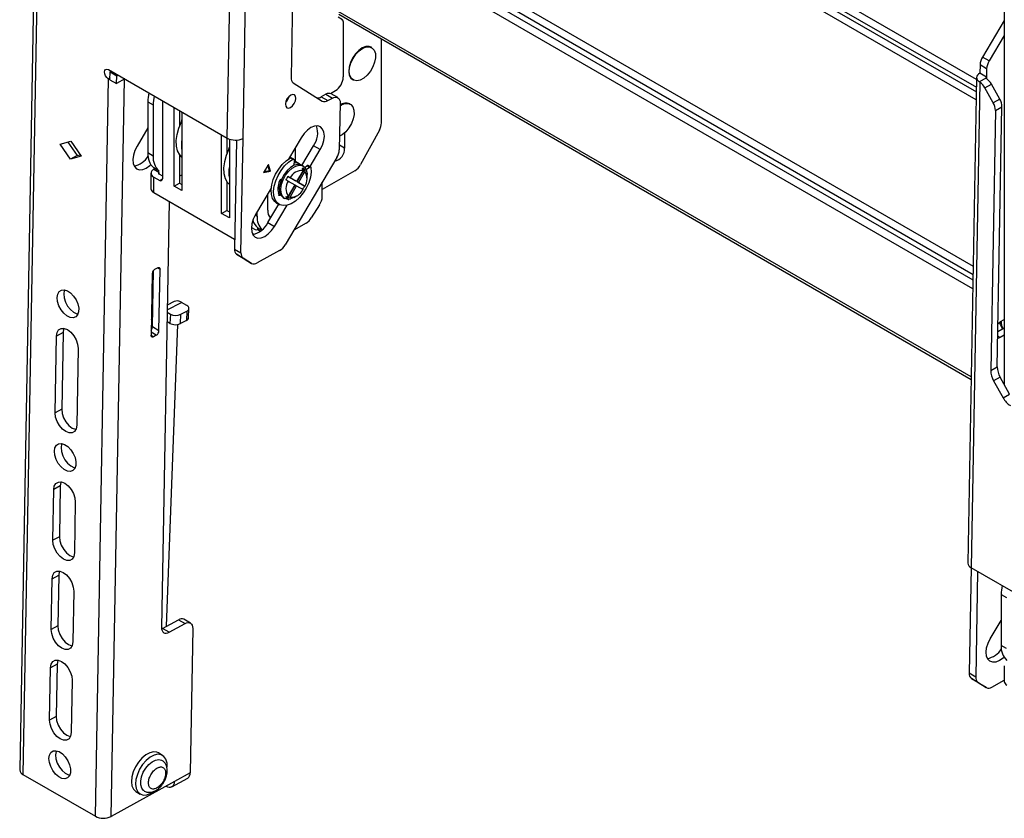
# Model space of a CAD drawing. Units: millimetres. Extents: x 10 to 410, y 10 to 267.
# Drawn here: x 13 to 19, y 239 to 245 of the extents above; entities that cross this region are included whole.
import ezdxf

# ---------------------------------------------------------------- set-up
doc = ezdxf.new("R2010")
doc.units = ezdxf.units.MM
doc.layers.add('SLD-0', color=179, linetype='Continuous')

msp = doc.modelspace()

# ---------------------------------------------------------------- linework, layer by layer
at = {"layer": 'SLD-0', "color": 179, "linetype": 'Continuous'}
for p, q in [((12.9353, 248.6508), (12.7714, 239.4741)), ((12.9573, 248.6201), (12.7934, 239.4434)), ((14.1645, 243.7146), (14.2227, 246.9727)), ((14.2706, 243.7134), (14.3288, 246.9716)), ((19.38, 245.1456), (19.38, 242.0616)), ((14.6106, 245.1163), (14.5928, 244.1209)), ((14.9133, 244.5459), (19.1585, 242.0951)), ((14.9384, 244.5087), (14.9082, 244.5261)), ((14.9435, 244.4972), (14.9435, 244.1254)), ((19.38, 244.5045), (19.2339, 244.2583)), ((19.38, 244.4045), (19.2781, 244.2328)), ((15.1999, 243.8178), (15.1999, 244.3804)), ((15.0248, 244.28), (15.0056, 244.2521)), ((15.0091, 244.2501), (15.0283, 244.278)), ((15.0471, 244.3032), (15.0248, 244.28)), ((15.0283, 244.278), (15.0507, 244.3011)), ((15.0711, 244.3199), (15.0471, 244.3032)), ((15.0507, 244.3011), (15.0746, 244.3178)), ((15.0948, 244.3289), (15.0711, 244.3199)), ((15.0746, 244.3178), (15.0983, 244.3268)), ((15.1166, 244.3295), (15.0948, 244.3289)), ((15.0983, 244.3268), (15.1201, 244.3275)), ((15.1307, 244.3244), (15.1166, 244.3295)), ((15.1201, 244.3275), (15.1383, 244.3198)), ((15.1342, 244.3224), (15.1307, 244.3244)), ((15.1383, 244.3198), (15.1515, 244.3042)), ((15.1515, 244.3042), (15.1588, 244.2819)), ((15.1588, 244.2819), (15.1597, 244.2546)), ((14.9911, 244.2216), (14.9823, 244.1906)), ((14.9858, 244.1886), (14.9946, 244.2195)), ((15.0056, 244.2521), (14.9911, 244.2216)), ((14.9946, 244.2195), (15.0091, 244.2501)), ((15.154, 244.2244), (15.1423, 244.1933)), ((15.1597, 244.2546), (15.154, 244.2244)), ((19.2176, 244.206), (19.2166, 244.1499)), ((19.2618, 244.1805), (19.2176, 244.206)), ((19.2781, 244.2328), (19.2339, 244.2583)), ((13.3402, 244.1593), (13.3424, 244.1699)), ((13.342, 244.1463), (13.3402, 244.1593)), ((13.3476, 244.1329), (13.342, 244.1463)), ((13.3424, 244.1699), (13.3483, 244.1766)), ((13.3483, 244.1766), (13.3571, 244.1784)), ((13.3571, 244.1784), (13.3672, 244.1749)), ((13.3672, 244.1749), (14.1645, 243.7146)), ((13.3773, 244.1072), (13.3783, 244.1588)), ((13.3783, 244.1588), (13.3869, 244.1635)), ((13.3783, 244.1588), (13.4225, 244.1333)), ((14.9823, 244.1906), (14.9799, 244.1616)), ((14.9799, 244.1616), (14.984, 244.1365)), ((14.9834, 244.1595), (14.9858, 244.1886)), ((14.9875, 244.1345), (14.9834, 244.1595)), ((15.1253, 244.1638), (15.1043, 244.1381)), ((15.1423, 244.1933), (15.1253, 244.1638)), ((19.2077, 244.1439), (19.201, 244.1371)), ((19.2166, 244.1499), (19.2077, 244.1439)), ((19.2608, 244.1244), (19.2166, 244.1499)), ((19.2618, 244.1805), (19.2608, 244.1244)), ((13.2795, 239.1628), (13.3679, 244.112)), ((13.356, 244.1212), (13.3476, 244.1329)), ((13.3661, 244.113), (13.356, 244.1212)), ((13.3661, 244.113), (13.3679, 244.112)), ((13.3773, 244.1074), (13.3679, 244.112)), ((13.3773, 244.1072), (13.4215, 244.0817)), ((13.3856, 239.1615), (13.474, 244.1107)), ((13.4215, 244.0817), (13.4225, 244.1333)), ((13.4762, 244.112), (13.4215, 244.0817)), ((13.4225, 244.1333), (13.4311, 244.138)), ((13.474, 244.1107), (13.4762, 244.112)), ((14.6076, 244.0857), (14.8021, 243.9638)), ((14.984, 244.1365), (14.9944, 244.1175)), ((14.9979, 244.1154), (14.9875, 244.1345)), ((14.9944, 244.1175), (15.0057, 244.1079)), ((15.0138, 244.1036), (14.9979, 244.1154)), ((15.0057, 244.1079), (15.0092, 244.1059)), ((15.0339, 244.1001), (15.0138, 244.1036)), ((15.0569, 244.105), (15.0339, 244.1001)), ((15.0809, 244.1179), (15.0569, 244.105)), ((15.1043, 244.1381), (15.0809, 244.1179)), ((19.1947, 244.1206), (19.1365, 240.8624)), ((19.2166, 244.0897), (19.1585, 240.8317)), ((19.1966, 244.1297), (19.1947, 244.1219)), ((19.1947, 244.1219), (19.1955, 244.114)), ((19.1955, 244.114), (19.1988, 244.1063)), ((19.201, 244.1371), (19.1966, 244.1297)), ((19.1988, 244.1063), (19.2045, 244.099)), ((19.2045, 244.099), (19.2125, 244.0925)), ((19.2576, 244.1175), (19.2125, 244.0925)), ((19.2166, 244.0897), (19.2125, 244.0925)), ((19.2495, 244.0526), (19.2937, 244.0771)), ((19.3498, 243.9771), (19.2937, 244.0771)), ((14.6042, 244.0078), (14.5907, 244.0034)), ((14.6155, 244.0052), (14.6042, 244.0078)), ((14.8262, 244.0091), (14.7951, 243.992)), ((14.8262, 244.0091), (14.8704, 243.9836)), ((14.8574, 244.0145), (14.8905, 244.0336)), ((14.9068, 243.9867), (14.8626, 244.0122)), ((19.3057, 243.9527), (19.2495, 244.0526)), ((13.6319, 243.958), (13.6672, 243.9376)), ((13.6319, 243.958), (13.6319, 243.6151)), ((13.7291, 243.966), (13.7291, 243.4406)), ((14.5576, 243.9599), (14.5546, 243.9426)), ((14.5546, 243.9426), (14.5571, 243.9283)), ((14.5655, 243.9775), (14.5576, 243.9599)), ((14.5771, 243.9928), (14.5655, 243.9775)), ((14.5907, 244.0034), (14.5771, 243.9928)), ((14.6028, 243.9315), (14.6145, 243.9468)), ((14.6145, 243.9468), (14.6224, 243.9645)), ((14.6229, 243.996), (14.6155, 244.0052)), ((14.6224, 243.9645), (14.6253, 243.9817)), ((14.6253, 243.9817), (14.6229, 243.996)), ((14.7951, 243.992), (14.8393, 243.9664)), ((14.8393, 243.9664), (14.8704, 243.9836)), ((14.8704, 243.9836), (14.8807, 243.9882)), ((14.8807, 243.9882), (14.8906, 243.9901)), ((14.8906, 243.9901), (14.8996, 243.9895)), ((14.8996, 243.9895), (14.9075, 243.9862)), ((14.9075, 243.9862), (14.914, 243.9805)), ((14.914, 243.9805), (14.9187, 243.9725)), ((14.9223, 243.9511), (14.9167, 243.6365)), ((14.9187, 243.9725), (14.9215, 243.9626)), ((14.9215, 243.9626), (14.9223, 243.9511)), ((14.9305, 243.9376), (14.9542, 243.9466)), ((14.9542, 243.9466), (14.976, 243.9472)), ((14.976, 243.9472), (14.9942, 243.9395)), ((14.9901, 243.9421), (14.9866, 243.9442)), ((19.3498, 243.9771), (19.3057, 243.9527)), ((13.6672, 243.9376), (13.6672, 243.5947)), ((13.8078, 243.3931), (13.8078, 243.9206)), ((13.8431, 243.9002), (13.8431, 243.7921)), ((13.8608, 243.89), (13.8608, 243.3625)), ((14.5571, 243.9283), (14.5645, 243.9192)), ((14.5645, 243.9192), (14.5758, 243.9166)), ((14.5758, 243.9166), (14.5893, 243.9209)), ((14.5893, 243.9209), (14.6028, 243.9315)), ((14.9219, 243.9325), (14.9305, 243.9376)), ((14.9942, 243.9395), (15.0074, 243.9239)), ((15.0074, 243.9239), (15.0147, 243.9017)), ((15.0156, 243.8744), (15.0099, 243.8441)), ((15.0147, 243.9017), (15.0156, 243.8744)), ((19.3204, 243.9), (19.2892, 242.1554)), ((19.3204, 243.9), (19.3646, 243.9244)), ((19.3334, 242.1798), (19.3646, 243.9244)), ((13.8392, 243.7814), (13.857, 243.8239)), ((14.9982, 243.8131), (14.9812, 243.7836)), ((15.0099, 243.8441), (14.9982, 243.8131)), ((13.6319, 243.7838), (13.5591, 243.6612)), ((13.8274, 243.7389), (13.8392, 243.7814)), ((14.6801, 243.7454), (14.6608, 243.7178)), ((14.7025, 243.7684), (14.6801, 243.7454)), ((14.7263, 243.7852), (14.7025, 243.7684)), ((14.75, 243.7947), (14.7263, 243.7852)), ((14.772, 243.7963), (14.75, 243.7947)), ((14.7907, 243.7897), (14.772, 243.7963)), ((14.8049, 243.7756), (14.7907, 243.7897)), ((14.8137, 243.7548), (14.8049, 243.7756)), ((14.8163, 243.7288), (14.8137, 243.7548)), ((14.9602, 243.7578), (14.9368, 243.7377)), ((14.9524, 243.7502), (14.9524, 243.6482)), ((14.9812, 243.7836), (14.9602, 243.7578)), ((15.1856, 243.7678), (15.059, 243.5379)), ((13.0431, 243.6745), (13.1149, 243.6935)), ((13.0947, 243.6881), (13.1569, 243.5983)), ((13.1149, 243.6935), (13.1845, 243.5928)), ((13.8222, 243.6982), (13.8274, 243.7389)), ((13.8236, 243.6609), (13.8222, 243.6982)), ((14.126, 243.2094), (14.126, 243.7369)), ((14.1613, 243.7165), (14.1613, 243.6085)), ((14.179, 243.7081), (14.179, 243.1788)), ((14.2257, 243.7017), (14.2126, 242.9703)), ((14.2568, 242.9447), (14.2706, 243.7134)), ((14.6608, 243.7178), (14.5751, 243.5735)), ((14.803, 243.6684), (14.8127, 243.6993)), ((14.8127, 243.6993), (14.8163, 243.7288)), ((14.9368, 243.7377), (14.9183, 243.727)), ((13.1127, 243.5739), (13.0431, 243.6745)), ((13.5441, 243.6309), (13.5344, 243.6)), ((13.5591, 243.6612), (13.5441, 243.6309)), ((13.6672, 243.5947), (13.6319, 243.6151)), ((13.8317, 243.6285), (13.8236, 243.6609)), ((13.8462, 243.6025), (13.8317, 243.6285)), ((14.1752, 243.6402), (14.1574, 243.5977)), ((14.62, 243.6492), (14.62, 243.5585)), ((14.6658, 243.5321), (14.7438, 243.6636)), ((14.7206, 243.5245), (14.788, 243.6381)), ((14.788, 243.6381), (14.7438, 243.6636)), ((14.788, 243.6381), (14.803, 243.6684)), ((13.1569, 243.5983), (13.1127, 243.5739)), ((13.1845, 243.5928), (13.1127, 243.5739)), ((13.1569, 243.5983), (13.177, 243.6036)), ((13.5344, 243.6), (13.5308, 243.5705)), ((13.5308, 243.5705), (13.5334, 243.5444)), ((13.5334, 243.5444), (13.5422, 243.5237)), ((13.8431, 243.6067), (13.8431, 243.4135)), ((13.8506, 243.5972), (13.8431, 243.5912)), ((13.8608, 243.5877), (13.8462, 243.6025)), ((14.1456, 243.5552), (14.1404, 243.5145)), ((14.1574, 243.5977), (14.1456, 243.5552)), ((14.5341, 243.5377), (14.5608, 243.5629)), ((14.55, 243.5285), (14.5767, 243.5537)), ((14.9003, 243.5841), (14.5532, 242.9992)), ((14.5608, 243.5629), (14.5887, 243.5818)), ((14.5767, 243.5537), (14.6046, 243.5726)), ((14.5842, 243.5792), (14.5799, 243.5817)), ((14.5847, 243.5795), (14.5847, 243.5897)), ((14.5887, 243.5818), (14.6046, 243.5726)), ((14.6106, 243.5731), (14.5947, 243.5823)), ((14.6046, 243.5726), (14.6063, 243.5733)), ((14.6063, 243.5733), (14.608, 243.5737)), ((14.608, 243.5737), (14.6095, 243.5735)), ((14.6095, 243.5735), (14.6108, 243.5729)), ((14.6108, 243.5729), (14.6119, 243.5719)), ((14.6132, 243.5668), (14.6116, 243.5314)), ((14.6119, 243.5719), (14.6127, 243.5705)), ((14.6127, 243.5705), (14.6131, 243.5688)), ((14.6481, 243.5423), (14.613, 243.5626)), ((14.6131, 243.5688), (14.6132, 243.5668)), ((13.5422, 243.5237), (13.5564, 243.5095)), ((13.5564, 243.5095), (13.5751, 243.503)), ((13.5751, 243.503), (13.5971, 243.5046)), ((13.5971, 243.5046), (13.6208, 243.5141)), ((13.6208, 243.5141), (13.6447, 243.5309)), ((13.6447, 243.5309), (13.6514, 243.5371)), ((13.6524, 243.4793), (13.6524, 243.3752)), ((13.7061, 243.4953), (13.6708, 243.5157)), ((13.6708, 243.5157), (13.6708, 243.5048)), ((13.7061, 243.4844), (13.6708, 243.5048)), ((13.7061, 243.4844), (13.7061, 243.4953)), ((14.1404, 243.5145), (14.1418, 243.4772)), ((14.4404, 243.5389), (14.4085, 243.4852)), ((14.4085, 243.4852), (14.4551, 243.4929)), ((14.412, 243.491), (14.448, 243.497)), ((14.448, 243.497), (14.4366, 243.5326)), ((14.4551, 243.4929), (14.4404, 243.5389)), ((14.4551, 243.4929), (14.448, 243.497)), ((14.4895, 243.4735), (14.51, 243.5074)), ((14.5054, 243.4643), (14.5259, 243.4982)), ((14.51, 243.5074), (14.5341, 243.5377)), ((14.5259, 243.4982), (14.55, 243.5285)), ((14.567, 243.4978), (14.5464, 243.4715)), ((14.5563, 243.4657), (14.5769, 243.4921)), ((14.5902, 243.5186), (14.567, 243.4978)), ((14.5769, 243.4921), (14.6001, 243.5129)), ((14.6142, 243.5325), (14.5902, 243.5186)), ((14.6001, 243.5129), (14.6241, 243.5268)), ((14.6374, 243.5384), (14.6142, 243.5325)), ((14.6241, 243.5268), (14.6473, 243.5327)), ((14.6731, 243.4981), (14.6298, 243.423)), ((14.6334, 243.4209), (14.6831, 243.5069)), ((14.658, 243.5359), (14.6374, 243.5384)), ((14.6423, 243.4158), (14.6856, 243.4909)), ((14.6473, 243.5327), (14.6679, 243.5301)), ((14.6647, 243.5327), (14.658, 243.5359)), ((14.6746, 243.527), (14.6647, 243.5327)), ((14.6679, 243.5301), (14.6843, 243.5193)), ((14.6731, 243.4981), (14.6706, 243.5141)), ((14.6831, 243.5069), (14.6856, 243.4909)), ((14.6843, 243.5193), (14.6954, 243.501)), ((14.6852, 243.5183), (14.7003, 243.5301)), ((14.6943, 243.5037), (14.7163, 243.5209)), ((14.6954, 243.501), (14.7003, 243.4766)), ((14.7003, 243.5301), (14.7163, 243.5209)), ((14.724, 243.5226), (14.7081, 243.5317)), ((14.7163, 243.5209), (14.718, 243.5221)), ((14.718, 243.5221), (14.7198, 243.5228)), ((14.7198, 243.5228), (14.7214, 243.5231)), ((14.7214, 243.5231), (14.723, 243.523)), ((14.7275, 243.4865), (14.7223, 243.4518)), ((14.723, 243.523), (14.7243, 243.5224)), ((14.7243, 243.5224), (14.7253, 243.5214)), ((14.7253, 243.5214), (14.7261, 243.52)), ((14.7261, 243.52), (14.7265, 243.5183)), ((14.7265, 243.5183), (14.7275, 243.4865)), ((15.0202, 243.496), (14.8021, 243.3701)), ((13.6708, 243.3497), (13.6708, 243.4538)), ((13.6708, 243.4538), (13.7114, 243.4303)), ((13.7061, 243.4742), (13.7291, 243.461)), ((13.8078, 243.3931), (13.8431, 243.4135)), ((13.8431, 243.4594), (13.8608, 243.4696)), ((13.8431, 243.4135), (13.8608, 243.4033)), ((14.1418, 243.4772), (14.1499, 243.4448)), ((14.1499, 243.4448), (14.1644, 243.4188)), ((14.1613, 243.423), (14.1613, 243.2298)), ((14.1644, 243.4188), (14.179, 243.404)), ((14.4635, 243.4017), (14.4738, 243.4377)), ((14.4738, 243.4377), (14.4895, 243.4735)), ((14.4795, 243.3925), (14.4897, 243.4285)), ((14.4897, 243.4285), (14.5054, 243.4643)), ((14.53, 243.4417), (14.5189, 243.4106)), ((14.5286, 243.4386), (14.5282, 243.4387)), ((14.5288, 243.4049), (14.5399, 243.4359)), ((14.5464, 243.4715), (14.53, 243.4417)), ((14.5399, 243.4359), (14.5563, 243.4657)), ((14.5739, 243.4264), (14.5588, 243.4351)), ((14.5713, 243.4568), (14.5864, 243.448)), ((14.6209, 243.4281), (14.5713, 243.4568)), ((14.5739, 243.4264), (14.6173, 243.4013)), ((14.6298, 243.423), (14.5864, 243.448)), ((14.6298, 243.423), (14.6209, 243.4281)), ((14.6831, 243.3922), (14.6334, 243.4209)), ((14.6423, 243.4158), (14.6334, 243.4209)), ((14.6856, 243.3907), (14.6423, 243.4158)), ((14.7112, 243.4157), (14.6946, 243.38)), ((14.7003, 243.4766), (14.7005, 243.4698)), ((14.7005, 243.4494), (14.7005, 243.4698)), ((14.7223, 243.4518), (14.7112, 243.4157)), ((14.8021, 243.3235), (14.8021, 243.4186)), ((13.6708, 243.3497), (14.2138, 243.0362)), ((13.8608, 243.3625), (13.8078, 243.3931)), ((14.4602, 243.3798), (14.3546, 243.202)), ((14.4523, 243.3667), (14.4592, 243.3627)), ((14.4593, 243.3673), (14.4635, 243.4017)), ((14.4612, 243.3361), (14.4593, 243.3673)), ((14.4752, 243.3581), (14.4795, 243.3925)), ((14.4771, 243.3269), (14.4752, 243.3581)), ((14.5072, 243.343), (14.5159, 243.3524)), ((14.5189, 243.4106), (14.514, 243.3805)), ((14.514, 243.3805), (14.5157, 243.3538)), ((14.5157, 243.3538), (14.5237, 243.3322)), ((14.5239, 243.3748), (14.5288, 243.4049)), ((14.5256, 243.348), (14.5239, 243.3748)), ((14.5336, 243.3265), (14.5256, 243.348)), ((14.5713, 243.3132), (14.6209, 243.3992)), ((14.6173, 243.4013), (14.5739, 243.3262)), ((14.5864, 243.319), (14.6298, 243.3941)), ((14.6298, 243.3941), (14.6209, 243.3992)), ((14.6298, 243.3941), (14.6731, 243.3691)), ((14.6736, 243.3466), (14.6489, 243.317)), ((14.6946, 243.38), (14.6736, 243.3466)), ((14.6856, 243.3907), (14.6831, 243.3922)), ((13.7743, 243.2899), (13.7232, 240.4305)), ((14.4362, 243.2324), (14.4362, 243.3395)), ((14.4693, 243.3098), (14.4612, 243.3361)), ((14.483, 243.2896), (14.4693, 243.3098)), ((14.4852, 243.3006), (14.4771, 243.3269)), ((14.4962, 243.2793), (14.483, 243.2896)), ((14.4989, 243.2804), (14.4852, 243.3006)), ((14.5177, 243.2672), (14.4989, 243.2804)), ((14.5116, 243.3307), (14.5108, 243.3321)), ((14.5127, 243.3297), (14.5116, 243.3307)), ((14.5141, 243.3292), (14.5127, 243.3297)), ((14.5156, 243.3291), (14.5141, 243.3292)), ((14.5173, 243.3295), (14.5156, 243.3291)), ((14.5191, 243.3303), (14.5173, 243.3295)), ((14.5209, 243.3316), (14.5191, 243.3303)), ((14.5226, 243.3332), (14.5209, 243.3316)), ((14.5226, 243.3332), (14.5229, 243.3336)), ((14.5237, 243.3322), (14.5376, 243.3175)), ((14.5475, 243.3118), (14.5336, 243.3265)), ((14.5376, 243.3175), (14.5397, 243.3162)), ((14.5397, 243.3162), (14.5496, 243.3105)), ((14.5662, 243.305), (14.5475, 243.3118)), ((14.5588, 243.3204), (14.5739, 243.3262)), ((14.5882, 243.3067), (14.5662, 243.305)), ((14.5864, 243.319), (14.5713, 243.3132)), ((14.5879, 243.3059), (14.5777, 243.3023)), ((14.594, 243.3086), (14.5879, 243.3059)), ((14.6121, 243.3167), (14.5882, 243.3067)), ((14.622, 243.2927), (14.594, 243.2749)), ((14.6121, 243.3167), (14.6298, 243.3269)), ((14.6489, 243.317), (14.622, 243.2927)), ((14.126, 243.2094), (14.1613, 243.2298)), ((14.1613, 243.2298), (14.179, 243.2196)), ((14.3655, 243.1916), (14.3655, 243.2203)), ((14.4376, 243.1477), (14.5107, 243.2709)), ((14.4818, 243.1222), (14.5662, 243.2644)), ((14.4962, 243.2793), (14.5121, 243.2701)), ((14.5406, 243.2618), (14.5177, 243.2672)), ((14.5664, 243.2644), (14.5406, 243.2618)), ((14.594, 243.2749), (14.5664, 243.2644)), ((14.7839, 243.2667), (14.7287, 243.1795)), ((14.179, 243.1788), (14.126, 243.2094)), ((14.3396, 243.1717), (14.3299, 243.1407)), ((14.3546, 243.202), (14.3396, 243.1717)), ((14.4376, 243.1477), (14.4818, 243.1222)), ((14.4479, 243.1873), (14.4616, 243.188)), ((14.3299, 243.1407), (14.3263, 243.1112)), ((14.3263, 243.1112), (14.3289, 243.0852)), ((14.3265, 243.1161), (14.3513, 243.1017)), ((14.3289, 243.0852), (14.3377, 243.0644)), ((14.369, 243.1126), (14.3958, 243.0971)), ((14.369, 243.1017), (14.369, 243.1126)), ((14.369, 243.1017), (14.388, 243.0908)), ((14.4401, 243.0717), (14.4625, 243.0946)), ((14.4625, 243.0946), (14.4818, 243.1222)), ((14.6939, 243.1444), (14.6109, 243.0965)), ((14.3377, 243.0644), (14.3519, 243.0503)), ((14.3519, 243.0503), (14.3706, 243.0438)), ((14.3706, 243.0438), (14.3926, 243.0453)), ((14.3926, 243.0453), (14.4163, 243.0548)), ((14.4163, 243.0548), (14.4401, 243.0717)), ((14.2126, 242.9703), (14.2568, 242.9447)), ((14.5154, 242.9603), (14.3649, 242.877)), ((14.2274, 242.9351), (14.2716, 242.9096)), ((14.2835, 242.8999), (14.2274, 242.9351)), ((14.3277, 242.8744), (14.2716, 242.9096)), ((14.3277, 242.8744), (14.2835, 242.8999)), ((14.2835, 242.8999), (14.2843, 242.8995)), ((14.2843, 242.8995), (14.3285, 242.874)), ((13.6621, 242.4476), (13.6689, 242.8267)), ((13.6787, 242.8356), (13.6964, 242.8453)), ((13.6964, 242.8453), (13.6998, 242.8468)), ((13.6998, 242.8468), (13.7031, 242.8475)), ((13.7031, 242.8475), (13.7061, 242.8473)), ((13.7061, 242.8473), (13.7087, 242.8462)), ((13.7063, 242.4221), (13.7137, 242.8345)), ((13.7087, 242.8462), (13.7109, 242.8443)), ((13.7109, 242.8443), (13.7125, 242.8416)), ((13.7125, 242.8416), (13.7134, 242.8383)), ((13.7134, 242.8383), (13.7137, 242.8345)), ((13.6606, 242.8052), (13.6533, 242.3927)), ((13.0266, 242.6675), (13.0363, 242.6848)), ((13.0363, 242.6848), (13.0514, 242.6948)), ((13.0514, 242.6948), (13.0703, 242.6966)), ((13.0707, 242.6919), (13.0671, 242.6689)), ((13.0703, 242.6966), (13.0915, 242.69)), ((13.0724, 242.6963), (13.0707, 242.6919)), ((13.0915, 242.69), (13.113, 242.6757)), ((13.0229, 242.6444), (13.0266, 242.6675)), ((13.0257, 242.6176), (13.0229, 242.6444)), ((13.0671, 242.6689), (13.0699, 242.6421)), ((13.0699, 242.6421), (13.0788, 242.614)), ((13.113, 242.6757), (13.1329, 242.6549)), ((13.1329, 242.6549), (13.1495, 242.6294)), ((13.1495, 242.6294), (13.1613, 242.6016)), ((13.0346, 242.5895), (13.0257, 242.6176)), ((13.049, 242.5626), (13.0346, 242.5895)), ((13.0675, 242.5392), (13.049, 242.5626)), ((13.0788, 242.614), (13.0932, 242.587)), ((13.0932, 242.587), (13.1117, 242.5636)), ((13.1117, 242.5636), (13.1326, 242.5458)), ((13.1613, 242.6016), (13.1673, 242.5738)), ((13.1673, 242.5738), (13.1668, 242.5486)), ((13.8079, 242.6178), (13.7619, 242.5936)), ((13.8533, 242.5324), (13.893, 242.5533)), ((13.893, 242.5923), (13.8576, 242.6127)), ((13.893, 242.5533), (13.8906, 242.4908)), ((13.8992, 242.5879), (13.893, 242.5923)), ((13.893, 242.5533), (13.8992, 242.5573)), ((13.9038, 242.5831), (13.8992, 242.5879)), ((13.8992, 242.5573), (13.9038, 242.562)), ((13.9067, 242.5778), (13.9038, 242.5831)), ((13.9038, 242.562), (13.9067, 242.5671)), ((13.9052, 242.5093), (13.9076, 242.5718)), ((13.9076, 242.5724), (13.9067, 242.5778)), ((13.9067, 242.5671), (13.9076, 242.5724)), ((13.0885, 242.5214), (13.0675, 242.5392)), ((13.11, 242.5108), (13.0885, 242.5214)), ((13.1303, 242.5084), (13.11, 242.5108)), ((13.1475, 242.5144), (13.1303, 242.5084)), ((13.1326, 242.5458), (13.1542, 242.5353)), ((13.16, 242.5282), (13.1475, 242.5144)), ((13.1542, 242.5353), (13.1625, 242.5333)), ((13.1668, 242.5486), (13.16, 242.5282)), ((13.6552, 242.5025), (13.6632, 242.5067)), ((13.6604, 242.484), (13.6552, 242.5002)), ((13.761, 242.5467), (13.7826, 242.5342)), ((13.7826, 242.5342), (13.7802, 242.4717)), ((13.8509, 242.4699), (13.8533, 242.5324)), ((13.8906, 242.4908), (13.8509, 242.4699)), ((19.354, 242.4833), (19.38, 242.4976)), ((13.0223, 242.4107), (13.033, 242.4284)), ((13.033, 242.4284), (13.0494, 242.4378)), ((13.0494, 242.4378), (13.0698, 242.4382)), ((13.0665, 242.4352), (13.0625, 242.4111)), ((13.0678, 242.4385), (13.0665, 242.4352)), ((13.0698, 242.4382), (13.0923, 242.4294)), ((13.0923, 242.4294), (13.1146, 242.4123)), ((13.6626, 242.4743), (13.6604, 242.484)), ((13.7063, 242.4221), (13.6621, 242.4476)), ((13.7574, 240.4381), (13.8339, 242.4642)), ((13.7802, 242.4717), (13.7599, 242.4834)), ((19.3377, 242.418), (19.38, 242.4414)), ((19.3386, 242.4717), (19.354, 242.4833)), ((13.0091, 241.8711), (13.0183, 242.3867)), ((13.0625, 242.4111), (13.0183, 242.3867)), ((13.0183, 242.3867), (13.0223, 242.4107)), ((13.0625, 242.4111), (13.0533, 241.8956)), ((13.1146, 242.4123), (13.1346, 242.3886)), ((13.1346, 242.3886), (13.1503, 242.3607)), ((13.1503, 242.3607), (13.1602, 242.3311)), ((13.6535, 242.3889), (13.6533, 242.3927)), ((13.6545, 242.3856), (13.6535, 242.3889)), ((13.656, 242.3829), (13.6545, 242.3856)), ((13.6582, 242.381), (13.656, 242.3829)), ((13.6608, 242.3799), (13.6582, 242.381)), ((13.6638, 242.3797), (13.6608, 242.3799)), ((13.6671, 242.3804), (13.6638, 242.3797)), ((13.6706, 242.3819), (13.6671, 242.3804)), ((13.6883, 242.3917), (13.6706, 242.3819)), ((19.3521, 242.376), (19.3368, 242.3706)), ((19.38, 242.3915), (19.3521, 242.376)), ((13.1633, 242.303), (13.154, 241.7874)), ((13.1602, 242.3311), (13.1633, 242.303)), ((19.2892, 242.1554), (19.3334, 242.1798)), ((19.3531, 242.1095), (19.3089, 242.0851)), ((19.4164, 241.9968), (19.3531, 242.1095)), ((19.3089, 242.0851), (19.3722, 241.9723)), ((19.3722, 241.9723), (19.4164, 241.9968)), ((13.0533, 241.8956), (13.0091, 241.8711)), ((13.0533, 241.8956), (13.0564, 241.8674)), ((13.0122, 241.8429), (13.0091, 241.8711)), ((13.022, 241.8134), (13.0122, 241.8429)), ((13.0564, 241.8674), (13.0662, 241.8379)), ((13.0662, 241.8379), (13.0819, 241.8099)), ((13.0377, 241.7855), (13.022, 241.8134)), ((13.0577, 241.7618), (13.0377, 241.7855)), ((13.0801, 241.7447), (13.0577, 241.7618)), ((13.0819, 241.8099), (13.1019, 241.7862)), ((13.1019, 241.7862), (13.1242, 241.7692)), ((13.1242, 241.7692), (13.1467, 241.7604)), ((13.15, 241.7634), (13.1393, 241.7457)), ((13.1467, 241.7604), (13.1487, 241.76)), ((13.154, 241.7874), (13.15, 241.7634)), ((13.1025, 241.7359), (13.0801, 241.7447)), ((13.1229, 241.7363), (13.1025, 241.7359)), ((13.1393, 241.7457), (13.1229, 241.7363)), ((13.0045, 241.6133), (13.0082, 241.6364)), ((13.0082, 241.6364), (13.0179, 241.6537)), ((13.0179, 241.6537), (13.033, 241.6637)), ((13.033, 241.6637), (13.0519, 241.6655)), ((13.0523, 241.6608), (13.0487, 241.6378)), ((13.0487, 241.6378), (13.0514, 241.611)), ((13.0519, 241.6655), (13.0731, 241.6589)), ((13.054, 241.6652), (13.0523, 241.6608)), ((13.0731, 241.6589), (13.0946, 241.6446)), ((13.0946, 241.6446), (13.1145, 241.6238)), ((13.0073, 241.5866), (13.0045, 241.6133)), ((13.0162, 241.5584), (13.0073, 241.5866)), ((13.0514, 241.611), (13.0604, 241.5829)), ((13.0604, 241.5829), (13.0748, 241.5559)), ((13.1145, 241.6238), (13.1311, 241.5983)), ((13.1311, 241.5983), (13.1429, 241.5705)), ((13.1429, 241.5705), (13.1489, 241.5427)), ((13.0306, 241.5315), (13.0162, 241.5584)), ((13.0491, 241.5081), (13.0306, 241.5315)), ((13.07, 241.4903), (13.0491, 241.5081)), ((13.0748, 241.5559), (13.0933, 241.5325)), ((13.0933, 241.5325), (13.1142, 241.5148)), ((13.1142, 241.5148), (13.1358, 241.5042)), ((13.1416, 241.4971), (13.1291, 241.4833)), ((13.1358, 241.5042), (13.1441, 241.5022)), ((13.1484, 241.5175), (13.1416, 241.4971)), ((13.1489, 241.5427), (13.1484, 241.5175)), ((13.0916, 241.4798), (13.07, 241.4903)), ((13.1119, 241.4774), (13.0916, 241.4798)), ((13.1291, 241.4833), (13.1119, 241.4774)), ((13.0441, 241.38), (12.9999, 241.3556)), ((12.9999, 241.3556), (13.0039, 241.3796)), ((13.0039, 241.3796), (13.0146, 241.3973)), ((13.0146, 241.3973), (13.031, 241.4067)), ((13.031, 241.4067), (13.0514, 241.4071)), ((13.0441, 241.38), (13.038, 241.0398)), ((13.0481, 241.4041), (13.0441, 241.38)), ((13.0494, 241.4074), (13.0481, 241.4041)), ((13.0514, 241.4071), (13.0739, 241.3983)), ((13.0739, 241.3983), (13.0962, 241.3812)), ((13.0962, 241.3812), (13.1162, 241.3575)), ((12.9938, 241.0153), (12.9999, 241.3556)), ((13.1162, 241.3575), (13.1319, 241.3296)), ((13.1319, 241.3296), (13.1418, 241.3001)), ((13.1418, 241.3001), (13.1448, 241.2719)), ((13.1448, 241.2719), (13.1388, 240.9316)), ((13.038, 241.0398), (12.9938, 241.0153)), ((13.038, 241.0398), (13.0411, 241.0116)), ((12.9969, 240.9871), (12.9938, 241.0153)), ((13.0068, 240.9576), (12.9969, 240.9871)), ((13.0411, 241.0116), (13.0509, 240.9821)), ((13.0509, 240.9821), (13.0666, 240.9541)), ((13.0225, 240.9297), (13.0068, 240.9576)), ((13.0425, 240.906), (13.0225, 240.9297)), ((13.0648, 240.8889), (13.0425, 240.906)), ((13.0666, 240.9541), (13.0866, 240.9304)), ((13.0866, 240.9304), (13.109, 240.9134)), ((13.109, 240.9134), (13.1314, 240.9046)), ((13.1347, 240.9075), (13.124, 240.8899)), ((13.1314, 240.9046), (13.1335, 240.9042)), ((13.1388, 240.9316), (13.1347, 240.9075)), ((13.0872, 240.8801), (13.0648, 240.8889)), ((13.1077, 240.8805), (13.0872, 240.8801)), ((13.124, 240.8899), (13.1077, 240.8805)), ((12.9892, 240.7575), (13.0334, 240.782)), ((12.9892, 240.7575), (12.9932, 240.7816)), ((12.9932, 240.7816), (13.0039, 240.7992)), ((13.0039, 240.7992), (13.0203, 240.8087)), ((13.0203, 240.8087), (13.0407, 240.809)), ((13.0334, 240.782), (13.0273, 240.4417)), ((13.0374, 240.8061), (13.0334, 240.782)), ((13.0387, 240.8094), (13.0374, 240.8061)), ((13.0407, 240.809), (13.0632, 240.8002)), ((13.0632, 240.8002), (13.0855, 240.7832)), ((13.0855, 240.7832), (13.1055, 240.7595)), ((19.1574, 240.8323), (19.1447, 240.123)), ((19.9557, 240.3714), (19.1585, 240.8317)), ((19.2016, 240.8068), (19.1889, 240.0975)), ((12.9831, 240.4173), (12.9892, 240.7575)), ((13.1055, 240.7595), (13.1212, 240.7315)), ((13.1212, 240.7315), (13.1311, 240.702)), ((13.1311, 240.702), (13.1342, 240.6739)), ((13.1342, 240.6739), (13.1281, 240.3336)), ((19.3594, 240.6516), (19.3948, 240.6312)), ((19.3594, 240.6516), (19.3594, 240.3086)), ((13.0273, 240.4417), (12.9831, 240.4173)), ((13.0273, 240.4417), (13.0304, 240.4136)), ((13.7309, 240.4234), (13.837, 240.4821)), ((13.7751, 240.3979), (13.8812, 240.4566)), ((13.837, 240.4821), (13.8812, 240.4566)), ((13.9176, 240.4597), (13.8734, 240.4852)), ((13.8812, 240.4566), (13.8915, 240.4611)), ((13.8915, 240.4611), (13.9014, 240.4631)), ((13.9014, 240.4631), (13.9105, 240.4625)), ((13.9105, 240.4625), (13.9184, 240.4592)), ((13.9184, 240.4592), (13.9248, 240.4535)), ((13.9248, 240.4535), (13.9295, 240.4455)), ((13.9295, 240.4455), (13.9323, 240.4356)), ((19.2866, 240.3547), (19.3594, 240.4774)), ((19.357, 240.4733), (19.3593, 240.4718)), ((19.3593, 240.4718), (19.3594, 240.4718)), ((12.9862, 240.3891), (12.9831, 240.4173)), ((12.9961, 240.3596), (12.9862, 240.3891)), ((13.0304, 240.4136), (13.0403, 240.384)), ((13.0403, 240.384), (13.056, 240.3561)), ((13.7232, 240.4305), (13.724, 240.419)), ((13.7239, 240.4201), (13.7309, 240.4234)), ((13.724, 240.419), (13.7268, 240.409)), ((13.7268, 240.409), (13.7315, 240.401)), ((13.7751, 240.3979), (13.7309, 240.4234)), ((13.7315, 240.401), (13.738, 240.3953)), ((13.738, 240.3953), (13.7459, 240.3921)), ((13.7459, 240.3921), (13.7549, 240.3914)), ((13.7549, 240.3914), (13.7648, 240.3934)), ((13.7648, 240.3934), (13.7751, 240.3979)), ((13.9331, 240.4241), (13.9158, 239.4548)), ((13.9323, 240.4356), (13.9331, 240.4241)), ((13.0118, 240.3316), (12.9961, 240.3596)), ((13.0318, 240.308), (13.0118, 240.3316)), ((13.0541, 240.2909), (13.0318, 240.308)), ((13.056, 240.3561), (13.076, 240.3324)), ((13.076, 240.3324), (13.0983, 240.3153)), ((13.0983, 240.3153), (13.1207, 240.3065)), ((13.1241, 240.3095), (13.1134, 240.2919)), ((13.1207, 240.3065), (13.1228, 240.3062)), ((13.1281, 240.3336), (13.1241, 240.3095)), ((19.262, 240.2935), (19.2716, 240.3244)), ((19.2716, 240.3244), (19.2866, 240.3547)), ((19.3948, 240.2882), (19.3594, 240.3086)), ((13.0766, 240.2821), (13.0541, 240.2909)), ((13.097, 240.2824), (13.0766, 240.2821)), ((13.1134, 240.2919), (13.097, 240.2824)), ((19.2584, 240.264), (19.262, 240.2935)), ((19.261, 240.238), (19.2584, 240.264)), ((13.0227, 240.184), (12.9785, 240.1595)), ((12.9785, 240.1595), (12.9825, 240.1836)), ((12.9825, 240.1836), (12.9933, 240.2012)), ((12.9933, 240.2012), (13.0096, 240.2107)), ((13.0096, 240.2107), (13.03, 240.211)), ((13.0227, 240.184), (13.0164, 239.8334)), ((13.0267, 240.208), (13.0227, 240.184)), ((13.028, 240.2114), (13.0267, 240.208)), ((13.03, 240.211), (13.0525, 240.2022)), ((13.0525, 240.2022), (13.0748, 240.1852)), ((13.0748, 240.1852), (13.0948, 240.1615)), ((19.2697, 240.2172), (19.261, 240.238)), ((19.2839, 240.2031), (19.2697, 240.2172)), ((19.3027, 240.1966), (19.2839, 240.2031)), ((19.3246, 240.1981), (19.3027, 240.1966)), ((19.3484, 240.2076), (19.3246, 240.1981)), ((19.3722, 240.2244), (19.3484, 240.2076)), ((19.379, 240.2306), (19.3722, 240.2244)), ((12.9723, 239.8089), (12.9785, 240.1595)), ((13.0948, 240.1615), (13.1105, 240.1335)), ((13.1105, 240.1335), (13.1204, 240.104)), ((19.1889, 240.0975), (19.1447, 240.123)), ((19.38, 240.1729), (19.38, 240.0688)), ((13.1235, 240.0758), (13.1172, 239.7253)), ((13.1204, 240.104), (13.1235, 240.0758)), ((19.1595, 240.0879), (19.2037, 240.0624)), ((19.2156, 240.0527), (19.1595, 240.0879)), ((19.2037, 240.0624), (19.2598, 240.0272)), ((19.2598, 240.0272), (19.2156, 240.0527)), ((19.2156, 240.0527), (19.2164, 240.0522)), ((19.2164, 240.0522), (19.2605, 240.0267)), ((19.2969, 240.0298), (19.38, 240.0758)), ((13.0164, 239.8334), (12.9723, 239.8089)), ((12.9753, 239.7808), (12.9723, 239.8089)), ((12.9852, 239.7513), (12.9753, 239.7808)), ((13.0164, 239.8334), (13.0195, 239.8052)), ((13.0195, 239.8052), (13.0294, 239.7757)), ((13.0009, 239.7233), (12.9852, 239.7513)), ((13.0209, 239.6996), (13.0009, 239.7233)), ((13.0294, 239.7757), (13.0451, 239.7477)), ((13.0451, 239.7477), (13.0651, 239.7241)), ((13.0651, 239.7241), (13.0874, 239.707)), ((13.1172, 239.7253), (13.1132, 239.7012)), ((13.0432, 239.6826), (13.0209, 239.6996)), ((13.0657, 239.6738), (13.0432, 239.6826)), ((13.0861, 239.6741), (13.0657, 239.6738)), ((13.1025, 239.6836), (13.0861, 239.6741)), ((13.0874, 239.707), (13.1099, 239.6982)), ((13.1132, 239.7012), (13.1025, 239.6836)), ((13.1099, 239.6982), (13.1119, 239.6978)), ((12.9713, 239.5742), (12.9811, 239.5915)), ((12.9811, 239.5915), (12.9961, 239.6015)), ((12.9961, 239.6015), (13.0151, 239.6033)), ((13.0155, 239.5987), (13.0118, 239.5756)), ((13.0151, 239.6033), (13.0362, 239.5968)), ((13.0172, 239.603), (13.0155, 239.5987)), ((13.0362, 239.5968), (13.0577, 239.5824)), ((13.0577, 239.5824), (13.0777, 239.5616)), ((13.6448, 239.5895), (13.6182, 239.5754)), ((13.6703, 239.5953), (13.6448, 239.5895)), ((13.693, 239.5925), (13.6703, 239.5953)), ((13.6985, 239.579), (13.6731, 239.5731)), ((13.7021, 239.5884), (13.693, 239.5925)), ((13.7213, 239.5762), (13.6985, 239.579)), ((13.7304, 239.5721), (13.7021, 239.5884)), ((12.9677, 239.5512), (12.9713, 239.5742)), ((12.9704, 239.5244), (12.9677, 239.5512)), ((12.9794, 239.4963), (12.9704, 239.5244)), ((13.0118, 239.5756), (13.0146, 239.5488)), ((13.0146, 239.5488), (13.0236, 239.5207)), ((13.0236, 239.5207), (13.0379, 239.4938)), ((13.0777, 239.5616), (13.0943, 239.5362)), ((13.0943, 239.5362), (13.1061, 239.5083)), ((13.5684, 239.5266), (13.5483, 239.4949)), ((13.5922, 239.554), (13.5684, 239.5266)), ((13.6182, 239.5754), (13.5922, 239.554)), ((13.6205, 239.5377), (13.5967, 239.5103)), ((13.6465, 239.5591), (13.6205, 239.5377)), ((13.638, 239.5099), (13.6603, 239.5284)), ((13.6731, 239.5731), (13.6465, 239.5591)), ((13.6603, 239.5284), (13.6832, 239.54)), ((13.6832, 239.54), (13.7048, 239.5439)), ((13.7048, 239.5439), (13.7236, 239.5398)), ((13.7399, 239.565), (13.7213, 239.5762)), ((13.7236, 239.5398), (13.7271, 239.5379)), ((13.7532, 239.5461), (13.7399, 239.565)), ((13.7603, 239.5206), (13.7532, 239.5461)), ((13.7611, 239.4927), (13.7603, 239.5206)), ((12.9938, 239.4693), (12.9794, 239.4963)), ((13.0123, 239.4459), (12.9938, 239.4693)), ((13.0379, 239.4938), (13.0564, 239.4704)), ((13.0564, 239.4704), (13.0774, 239.4526)), ((13.0774, 239.4526), (13.099, 239.442)), ((13.1116, 239.4554), (13.1048, 239.4349)), ((13.1061, 239.5083), (13.112, 239.4806)), ((13.112, 239.4806), (13.1116, 239.4554)), ((13.5331, 239.461), (13.5239, 239.4268)), ((13.5483, 239.4949), (13.5331, 239.461)), ((13.5766, 239.4786), (13.5614, 239.4446)), ((13.5967, 239.5103), (13.5766, 239.4786)), ((13.5895, 239.4286), (13.6012, 239.4581)), ((13.6012, 239.4581), (13.6178, 239.4858)), ((13.6178, 239.4858), (13.638, 239.5099)), ((13.9158, 239.4548), (13.8097, 239.3962)), ((12.7934, 239.4434), (13.2795, 239.1628)), ((13.0332, 239.4281), (13.0123, 239.4459)), ((13.0548, 239.4176), (13.0332, 239.4281)), ((13.0751, 239.4152), (13.0548, 239.4176)), ((13.0922, 239.4212), (13.0751, 239.4152)), ((13.1048, 239.4349), (13.0922, 239.4212)), ((13.099, 239.442), (13.1073, 239.4401)), ((13.8097, 239.3962), (13.3856, 239.1615)), ((13.5239, 239.4268), (13.5211, 239.3947)), ((13.5211, 239.3947), (13.525, 239.3666)), ((13.5521, 239.4105), (13.5494, 239.3784)), ((13.5614, 239.4446), (13.5521, 239.4105)), ((13.5836, 239.3997), (13.5895, 239.4286)), ((13.5838, 239.3734), (13.5836, 239.3997)), ((13.793, 239.3612), (13.8991, 239.4198)), ((13.525, 239.3666), (13.5353, 239.3442)), ((13.5353, 239.3442), (13.5513, 239.329)), ((13.5494, 239.3784), (13.5532, 239.3502)), ((13.5513, 239.329), (13.5521, 239.3286)), ((13.5521, 239.3286), (13.5804, 239.3122)), ((13.5532, 239.3502), (13.5635, 239.3279)), ((13.5635, 239.3279), (13.5796, 239.3127)), ((13.5902, 239.3517), (13.5838, 239.3734)), ((13.6023, 239.3363), (13.5902, 239.3517)), ((13.6069, 239.333), (13.6023, 239.3363)), ((13.6247, 239.3072), (13.651, 239.3172)), ((13.651, 239.3172), (13.6706, 239.3297)), ((13.7545, 239.3656), (13.7556, 239.3649)), ((13.5796, 239.3127), (13.6005, 239.3057)), ((13.6005, 239.3057), (13.6247, 239.3072))]:
    msp.add_line(p, q, dxfattribs=at)
at = {"layer": 'SLD-0', "color": 8, "linetype": 'Continuous'}
for p, q in [((19.1945, 244.1085), (14.9283, 246.5713)), ((14.9283, 246.5183), (19.1935, 244.0561)), ((14.9283, 246.487), (19.193, 244.025)), ((19.192, 243.9726), (14.9283, 246.434)), ((14.9283, 245.3056), (19.1721, 242.8557)), ((19.1711, 242.7984), (14.9283, 245.2477)), ((19.1704, 242.7611), (14.9283, 245.21)), ((19.1694, 242.7038), (14.9283, 245.1521)), ((19.1588, 242.1119), (14.91, 244.5647)), ((13.3776, 244.1193), (13.3661, 244.113)), ((19.2608, 244.1244), (19.2606, 244.1143)), ((13.8608, 243.8217), (13.857, 243.8239)), ((14.179, 243.638), (14.1752, 243.6402)), ((14.9524, 243.6482), (14.9172, 243.6685)), ((13.7061, 243.4844), (13.7061, 243.4742)), ((13.7114, 243.4303), (13.7291, 243.4406)), ((14.5075, 243.3419), (14.5226, 243.3332)), ((14.5777, 243.3023), (14.5736, 243.3047)), ((14.3528, 243.1989), (14.3655, 243.1916)), ((13.6956, 242.8449), (13.7137, 242.8345)), ((13.7613, 242.562), (13.8576, 242.6127)), ((13.6542, 242.4435), (13.6621, 242.4477)), ((13.6533, 242.3919), (13.6706, 242.3819)), ((13.6883, 242.3917), (13.6536, 242.4116)), ((19.3521, 242.376), (19.3371, 242.3847))]:
    msp.add_line(p, q, dxfattribs=at)
at = {"layer": 'SLD-0', "color": 179, "linetype": 'Continuous'}
for centre, radius, start, end in [((14.9327, 244.499), 0.011, 350.74812, 79.45322), ((19.3274, 244.2005), 0.1099, 148.25115, 177.1292), ((19.3716, 244.175), 0.1099, 148.25115, 177.1292), ((14.6315, 244.1164), 0.0389, 173.42659, 232.09325), ((14.8284, 244.1307), 0.1153, 302.60548, 357.39452), ((19.1534, 244.0005), 0.1094, 28.4705, 54.66255), ((19.2625, 244.1194), 0.00526, 109.05413, 201.50424), ((19.1975, 244.0249), 0.1094, 28.4705, 54.66255), ((13.9005, 243.9556), 0.2687, 166.5972, 179.48844), ((14.8471, 243.9787), 0.0369, 65.22554, 124.47653), ((13.9359, 243.9352), 0.2687, 166.5972, 179.48844), ((14.5, 244.0141), 0.0818, 313.39303, 346.61234), ((14.7725, 244.0283), 0.0429, 262.63138, 301.87408), ((14.8185, 243.9966), 0.0366, 243.44299, 304.62607), ((14.9609, 243.8827), 0.0667, 67.3689, 125.73353), ((19.2131, 243.8983), 0.1073, 0.85917, 30.40986), ((19.2573, 243.9228), 0.1073, 0.85917, 30.40986), ((13.8262, 243.8397), 0.0346, 332.81442, 358.4133), ((15.0929, 243.8213), 0.107, 330.03332, 358.15203), ((14.6288, 243.7485), 0.143, 323.57531, 19.6667), ((14.0682, 243.6688), 0.211, 169.36524, 190.63476), ((14.2188, 243.8188), 0.1174, 242.45905, 296.15529), ((13.7538, 243.6055), 0.1223, 175.48661, 227.24361), ((14.1444, 243.656), 0.0346, 332.81442, 358.4133), ((14.865, 243.6442), 0.0875, 283.56843, 2.61357), ((14.8069, 243.642), 0.1099, 328.25115, 357.1292), ((13.5148, 243.6639), 0.1379, 280.29945, 329.01625), ((13.7891, 243.585), 0.1223, 175.48661, 227.24361), ((14.5921, 243.5767), 0.00612, 65.04803, 124.37272), ((14.6243, 243.5), 0.0483, 49.23595, 104.35643), ((13.6804, 243.4793), 0.0273, 110.78342, 249.21658), ((13.708, 243.4793), 0.00546, 110.78342, 249.21658), ((14.3864, 243.4851), 0.211, 169.36524, 190.63476), ((14.667, 243.4086), 0.0897, 86.08401, 153.91061), ((14.6583, 243.4784), 0.0378, 48.97979, 71.00946), ((14.6111, 243.4408), 0.0897, 326.09196, 33.90804), ((14.7055, 243.5252), 0.00708, 67.82034, 136.26346), ((14.9622, 243.5887), 0.1094, 302.06028, 332.3128), ((13.7183, 243.4388), 0.0109, 230.79671, 9.21404), ((14.642, 243.3735), 0.1376, 156.86251, 197.52322), ((14.5296, 243.4242), 0.0145, 95.50154, 166.71079), ((14.6484, 243.3763), 0.0897, 146.09196, 213.90804), ((14.733, 243.349), 0.1944, 146.31286, 153.68714), ((13.6837, 243.3783), 0.0314, 185.6948, 245.62534), ((14.5925, 243.4085), 0.0897, 266.08401, 333.91061), ((14.5088, 243.4784), 0.1944, 326.31286, 333.68714), ((14.5836, 243.3489), 0.0378, 228.97979, 251.00946), ((14.576, 243.3067), 0.00473, 205.72211, 290.67987), ((14.6918, 243.3276), 0.1105, 326.52708, 357.83592), ((14.5051, 243.2267), 0.0691, 175.24329, 224.46188), ((14.3081, 243.2102), 0.1438, 280.76249, 334.23197), ((14.4322, 243.1887), 0.099, 194.71838, 230.30426), ((14.4919, 243.1827), 0.1267, 175.97709, 221.72008), ((14.6383, 243.2343), 0.1057, 301.73504, 328.78035), ((14.3602, 243.1188), 0.0192, 242.60967, 297.39033), ((14.3591, 243.1689), 0.0981, 254.19525, 264.66081), ((14.2513, 242.9658), 0.0389, 173.42659, 232.09325), ((14.4605, 243.0515), 0.1064, 301.02184, 330.54103), ((14.2955, 242.9403), 0.0389, 173.42659, 232.09325), ((13.699, 242.8029), 0.0384, 121.90794, 176.71343), ((14.3441, 242.9072), 0.0366, 243.44299, 304.62607), ((13.8282, 242.5706), 0.0514, 55.02519, 113.21027), ((13.8198, 242.6051), 0.08, 242.2903, 294.72961), ((13.882, 242.5126), 0.0235, 291.61898, 351.85686), ((13.6235, 242.4499), 0.0386, 321.7248, 356.52048), ((13.668, 242.4243), 0.0384, 301.90794, 356.71343), ((13.8174, 242.5425), 0.08, 242.2903, 294.72961), ((19.4353, 242.4787), 0.0769, 174.69311, 213.33733), ((19.4765, 242.1819), 0.1431, 180.85917, 210.40986), ((19.4323, 242.1575), 0.1431, 180.85917, 210.40986), ((19.4964, 242.0387), 0.1408, 208.1323, 238.00932), ((19.1719, 240.8645), 0.0355, 183.51921, 247.69938), ((19.6281, 240.6492), 0.2687, 166.5972, 179.48844), ((13.8579, 240.4516), 0.0369, 65.22554, 124.47653), ((19.4813, 240.299), 0.1223, 175.48661, 227.24361), ((19.2424, 240.3574), 0.1379, 280.29945, 329.01623), ((19.1834, 240.1186), 0.0389, 173.42659, 232.09325), ((19.2276, 240.0931), 0.0389, 173.42659, 232.09325), ((19.4113, 240.0719), 0.0314, 185.6948, 245.62534), ((19.2761, 240.0599), 0.0366, 243.44299, 304.62607), ((12.8079, 239.477), 0.0366, 184.54996, 246.66863), ((13.8778, 239.4515), 0.0381, 303.87875, 5.0488), ((13.7764, 239.3914), 0.0337, 231.78574, 8.20358), ((13.3338, 239.2669), 0.1174, 242.45905, 296.15529)]:
    msp.add_arc(centre, radius, start, end, dxfattribs=at)
for points, knots in [([(19.2608, 244.1142), (19.2599, 244.1149), (19.2585, 244.1159), (19.2579, 244.1171), (19.2576, 244.1175)], [0, 0, 0, 0, 0.65738, 1, 1, 1, 1]), ([(19.3492, 242.4796), (19.3494, 242.4774), (19.3503, 242.4684), (19.3563, 242.4541), (19.3634, 242.4412), (19.3695, 242.4366), (19.3703, 242.436)], [0, 0, 0, 0, 0.134277, 0.534248, 0.942813, 1, 1, 1, 1]), ([(13.74, 239.3933), (13.7449, 239.4028), (13.7517, 239.416), (13.7578, 239.4361), (13.7613, 239.4528), (13.7623, 239.4722), (13.7601, 239.4916), (13.7534, 239.5103), (13.7428, 239.5267), (13.7323, 239.5339), (13.7273, 239.5372)], [0, 0, 0, 0, 0.182216, 0.253354, 0.370514, 0.489766, 0.616914, 0.747891, 0.881682, 1, 1, 1, 1]), ([(13.6901, 239.352), (13.6829, 239.3493), (13.6718, 239.345), (13.6589, 239.3467), (13.6502, 239.3509), (13.6433, 239.3579), (13.6371, 239.3703), (13.6347, 239.3903), (13.6393, 239.4139), (13.647, 239.4333), (13.655, 239.4479), (13.6645, 239.4614), (13.6783, 239.4767), (13.6895, 239.4838), (13.6968, 239.4884)], [0, 0, 0, 0, 0.119721, 0.184887, 0.25, 0.315166, 0.380279, 0.5, 0.619721, 0.684887, 0.75, 0.815166, 0.880279, 1, 1, 1, 1]), ([(13.6968, 239.4884), (13.7039, 239.4911), (13.715, 239.4954), (13.7279, 239.4937), (13.7366, 239.4896), (13.7436, 239.4825), (13.7497, 239.4702), (13.7522, 239.4502), (13.7475, 239.4266), (13.7398, 239.4071), (13.7319, 239.3925), (13.7223, 239.379), (13.7085, 239.3637), (13.6973, 239.3566), (13.6901, 239.352)], [0, 0, 0, 0, 0.119721, 0.184887, 0.25, 0.315166, 0.380279, 0.5, 0.619721, 0.684887, 0.75, 0.815166, 0.880279, 1, 1, 1, 1]), ([(13.6068, 239.3336), (13.6075, 239.333), (13.6142, 239.3276), (13.6305, 239.3238), (13.6529, 239.3236), (13.6747, 239.3303), (13.6935, 239.3409), (13.7088, 239.3534), (13.7218, 239.367), (13.7321, 239.3803), (13.7379, 239.3899), (13.74, 239.3933)], [0, 0, 0, 0, 0.0180832, 0.1682495, 0.3126803, 0.4593308, 0.6043926, 0.7144792, 0.8119444, 0.9318349, 1, 1, 1, 1])]:
    msp.add_open_spline(points, degree=3, knots=knots, dxfattribs=at)

doc.saveas('drawing.dxf')
